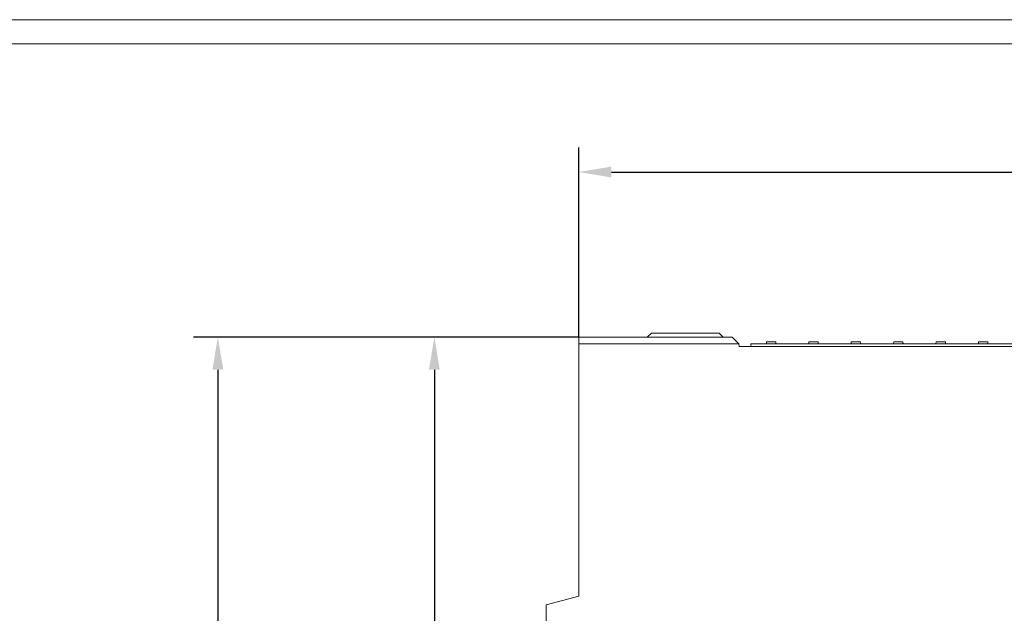
# Model space of a CAD drawing. Units: millimetres. Extents: x 88358 to 94336, y -18058 to -13822.
# Drawn here: x 91313 to 92039, y -14260 to -13822 of the extents above; entities that cross this region are included whole.
import ezdxf

# ---------------------------------------------------------------- set-up
doc = ezdxf.new("R2010")
doc.units = ezdxf.units.MM
doc.layers.add('DUENN-18', color=7, linetype='Continuous', lineweight=9)
doc.styles.get("Standard").update_dxf_attribs({"font": 'arial.ttf'})
doc.dimstyles.get("Standard").update_dxf_attribs({"dimscale": 10, "dimtxt": 3.5, "dimasz": 2.4, "dimexe": 1.8, "dimexo": 0, "dimgap": 1, "dimtad": 1, "dimdec": 0, "dimrnd": 0.01, "dimzin": 0, "dimdsep": 46, "dimtxsty": 'Standard', "dimcen": 3, "dimclrd": 256, "dimclre": 256, "dimclrt": 7, "dimadec": 0, "dimazin": 0, "dimtfac": 1, "dimtdec": 0, "dimtix": 1, "dimtmove": 0, "dimatfit": 0, "dimfxl": 1, "dimtolj": 1, "dimtzin": 0, "dimarcsym": 0})

# ---------------------------------------------------------------- blocks, each defined once
blk = doc.blocks.new('*D224')
at = {"layer": 'Defpoints', "color": 0}
for p in [(91725.46, -14056.54), (91618.97, -15451.54), (91827.11, -15451.54)]:
    blk.add_point(p, dxfattribs=at)
at = {"layer": 'DUENN-18', "lineweight": -2}
for p, q in [((91725.46, -14056.54), (91600.97, -14056.54)), ((91618.97, -14080.54), (91618.97, -15427.54)), ((91827.11, -15451.54), (91600.97, -15451.54))]:
    blk.add_line(p, q, dxfattribs=at)
at = {"layer": 'DUENN-18'}
for points in [[(91614.97, -14080.54), (91622.97, -14080.54), (91618.97, -14056.54)], [(91614.97, -15427.54), (91622.97, -15427.54), (91618.97, -15451.54)]]:
    blk.add_solid(points, dxfattribs=at)
at = {"layer": 'DUENN-18', "color": 7, "insert": (91591.09, -14754.04), "char_height": 35, "attachment_point": 5, "rotation": 90}
blk.add_mtext('\\A1;1395', dxfattribs=at)
blk = doc.blocks.new('*D225')
at = {"layer": 'Defpoints', "color": 0}
for p in [(91600.97, -14056.54), (91459.39, -15706.54), (91719.24, -15706.54)]:
    blk.add_point(p, dxfattribs=at)
at = {"layer": 'DUENN-18', "lineweight": -2}
for p, q in [((91600.97, -14056.54), (91441.39, -14056.54)), ((91459.39, -14080.54), (91459.39, -15682.54)), ((91719.24, -15706.54), (91441.39, -15706.54))]:
    blk.add_line(p, q, dxfattribs=at)
at = {"layer": 'DUENN-18'}
for points in [[(91455.39, -14080.54), (91463.39, -14080.54), (91459.39, -14056.54)], [(91455.39, -15682.54), (91463.39, -15682.54), (91459.39, -15706.54)]]:
    blk.add_solid(points, dxfattribs=at)
at = {"layer": 'DUENN-18', "color": 7, "insert": (91431.52, -14881.54), "char_height": 35, "attachment_point": 5, "rotation": 90}
blk.add_mtext('\\A1;1650', dxfattribs=at)
blk = doc.blocks.new('*D229')
at = {"layer": 'Defpoints', "color": 0}
for p in [(92476.46, -13934.72), (91725.46, -14056.54), (92476.46, -14056.54)]:
    blk.add_point(p, dxfattribs=at)
at = {"layer": 'DUENN-18', "lineweight": -2}
for p, q in [((91725.46, -14056.54), (91725.46, -13916.72)), ((92476.46, -14056.54), (92476.46, -13916.72)), ((91749.46, -13934.72), (92452.46, -13934.72))]:
    blk.add_line(p, q, dxfattribs=at)
at = {"layer": 'DUENN-18'}
for points in [[(91749.46, -13930.72), (91749.46, -13938.72), (91725.46, -13934.72)], [(92452.46, -13930.72), (92452.46, -13938.72), (92476.46, -13934.72)]]:
    blk.add_solid(points, dxfattribs=at)
at = {"layer": 'DUENN-18', "color": 7, "insert": (92100.96, -13906.85), "char_height": 35, "attachment_point": 5}
blk.add_mtext('\\A1;750', dxfattribs=at)

msp = doc.modelspace()

# ---------------------------------------------------------------- linework, layer by layer
at = {"layer": 'DUENN-18'}
for p, q in [((88357.74, -13822.32, 156.45), (91353.06, -13822.32, 156.45)), ((91340.4, -13822.32, 156.45), (94335.71, -13822.32, 156.45)), ((88370.4, -13840.22, 156.45), (91353.06, -13840.22, 156.45)), ((91353.06, -13840.22, 156.45), (94323.06, -13840.22, 156.45))]:
    msp.add_line(p, q, dxfattribs=at)
at = {"layer": 'DUENN-18', "linetype": 'Continuous'}
for p, q in [((91725.46, -14056.54), (91725.46, -14061.54)), ((91838.46, -14056.54), (91725.46, -14056.54)), ((91778.96, -14053.54), (91775.96, -14056.54)), ((91779.79, -14053.54), (91778.96, -14053.54)), ((91828.12, -14053.54), (91779.79, -14053.54)), ((91828.96, -14053.54), (91828.12, -14053.54)), ((91828.96, -14053.54), (91831.96, -14056.54)), ((91838.46, -14056.54), (91843.54, -14061.54)), ((91725.46, -14247.54), (91725.46, -14061.54)), ((91725.46, -14061.54), (91843.54, -14061.54)), ((91843.58, -14063.54), (91843.54, -14061.54)), ((92359.33, -14063.54), (91843.58, -14063.54)), ((91852.37, -14061.54), (91852.37, -14063.54)), ((91852.37, -14061.54), (92351.37, -14061.54)), ((91863.74, -14061.54), (91863.82, -14060.04)), ((91863.82, -14060.04), (91870.67, -14060.04)), ((91870.74, -14061.54), (91870.67, -14060.04)), ((91894.99, -14061.54), (91895.07, -14060.04)), ((91895.07, -14060.04), (91901.92, -14060.04)), ((91901.99, -14061.54), (91901.92, -14060.04)), ((91926.24, -14061.54), (91926.32, -14060.04)), ((91926.32, -14060.04), (91933.17, -14060.04)), ((91933.24, -14061.54), (91933.17, -14060.04)), ((91957.49, -14061.54), (91957.57, -14060.04)), ((91957.57, -14060.04), (91964.23, -14060.04)), ((91964.23, -14060.04), (91964.42, -14060.04)), ((91964.49, -14061.54), (91964.42, -14060.04)), ((91988.74, -14061.54), (91988.82, -14060.04)), ((91988.82, -14060.04), (91989.01, -14060.04)), ((91989.01, -14060.04), (91995.67, -14060.04)), ((91995.74, -14061.54), (91995.67, -14060.04)), ((92019.99, -14061.54), (92020.07, -14060.04)), ((92020.07, -14060.04), (92026.92, -14060.04)), ((92026.99, -14061.54), (92026.92, -14060.04)), ((91701.46, -14253.97), (91725.46, -14247.54)), ((91701.46, -14253.97), (91701.46, -14651.54))]:
    msp.add_line(p, q, dxfattribs=at).dxf.unprotected_set("ltscale", 0)
msp.add_lwpolyline([(91964.3, -14061.54), (91964.3, -14061.48), (91964.3, -14061.41), (91964.29, -14061.35), (91964.29, -14061.29), (91964.29, -14061.23), (91964.29, -14061.16), (91964.28, -14061.1), (91964.28, -14061.04), (91964.28, -14060.97), (91964.27, -14060.91), (91964.27, -14060.85), (91964.27, -14060.79), (91964.26, -14060.72), (91964.26, -14060.66), (91964.26, -14060.6), (91964.25, -14060.54), (91964.25, -14060.47), (91964.25, -14060.41), (91964.24, -14060.35), (91964.24, -14060.29), (91964.24, -14060.23), (91964.23, -14060.16), (91964.23, -14060.1), (91964.23, -14060.04)], dxfattribs=at).dxf.unprotected_set("ltscale", 0)

# ---------------------------------------------------------------- dimensions: what is measured, and where the dimension line sits
at = {"layer": 'DUENN-18'}
dim = msp.add_linear_dim(base=(92476.46, -13934.72), p1=(91725.46, -14056.54), p2=(92476.46, -14056.54), text='750', dimstyle='Standard', dxfattribs=at)
dim.commit()
dim.dimension.update_dxf_attribs({"geometry": '*D229', "text_midpoint": (92100.96, -13906.85)})
for base, p1, p2, picture, middle in [((91459.39, -15706.54), (91600.97, -14056.54), (91719.24, -15706.54), '*D225', (91431.52, -14881.54)), ((91618.97, -15451.54), (91725.46, -14056.54), (91827.11, -15451.54), '*D224', (91591.09, -14754.04))]:
    dim = msp.add_linear_dim(base=base, p1=p1, p2=p2, angle=90, dimstyle='Standard', dxfattribs=at)
    dim.commit()
    dim.dimension.update_dxf_attribs({"geometry": picture, "text_midpoint": middle})

doc.saveas('drawing.dxf')
